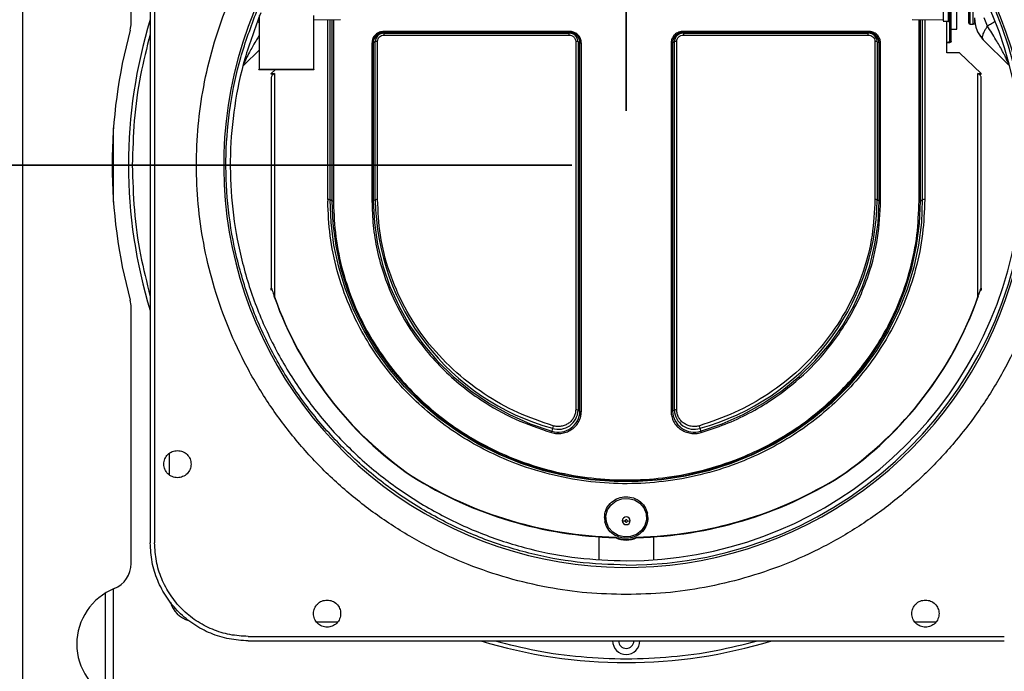
# Model space of a CAD drawing. Units: millimetres. Extents: x 22 to 424, y -86 to 291.
# Drawn here: x 65 to 83, y 235 to 247 of the extents above; entities that cross this region are included whole.
import ezdxf

# ---------------------------------------------------------------- set-up
doc = ezdxf.new("R2010")
doc.units = ezdxf.units.MM
doc.layers.add('AM_BOR', color=179, linetype='Continuous', lineweight=35)
doc.styles.add('SLDTEXTSTYLE0', font='TXT', dxfattribs={"width": 0.7, "bigfont": 'bigfont'})
doc.dimstyles.new('SLDDIMSTYLE1', dxfattribs={"dimtxt": 3.638021, "dimasz": 3, "dimexe": 0, "dimexo": 0.0625, "dimgap": 0.909505, "dimtad": 3, "dimdec": 0, "dimlfac": 10, "dimrnd": 1e-09, "dimzin": 12, "dimdsep": 46, "dimtxsty": 'SLDTEXTSTYLE0', "dimblk1": 'OPEN30', "dimblk2": 'OPEN30', "dimsah": 1, "dimcen": 0.09, "dimadec": 0, "dimazin": 3, "dimtfac": 1, "dimtdec": 0, "dimtofl": 0, "dimtmove": 0, "dimatfit": 3, "dimldrblk": 'OPEN30', "dimfxl": 1, "dimfrac": 2, "dimtolj": 1, "dimtzin": 12, "dimarcsym": 0})
doc.dimstyles.new('SLDDIMSTYLE2', dxfattribs={"dimtxt": 3.638021, "dimasz": 3, "dimexe": 0, "dimexo": 0.0625, "dimgap": 0.909505, "dimtad": 3, "dimdec": 1, "dimlfac": 10, "dimrnd": 1e-09, "dimzin": 12, "dimdsep": 46, "dimtxsty": 'SLDTEXTSTYLE0', "dimblk1": 'OPEN30', "dimblk2": 'OPEN30', "dimsah": 1, "dimcen": 0.09, "dimadec": 0, "dimazin": 3, "dimtfac": 1, "dimtdec": 1, "dimtofl": 0, "dimtmove": 0, "dimatfit": 3, "dimldrblk": 'OPEN30', "dimfxl": 1, "dimfrac": 2, "dimtolj": 1, "dimtzin": 12, "dimarcsym": 0})
doc.dimstyles.new('SLDDIMSTYLE5', dxfattribs={"dimtxt": 3.638021, "dimasz": 3, "dimexe": 0, "dimexo": 0.0625, "dimgap": 0.909505, "dimtad": 3, "dimdec": 1, "dimlfac": 10, "dimrnd": 1e-09, "dimzin": 12, "dimdsep": 46, "dimtxsty": 'SLDTEXTSTYLE0', "dimblk1": 'OPEN30', "dimblk2": 'OPEN30', "dimsah": 1, "dimcen": 0.09, "dimadec": 0, "dimazin": 3, "dimtfac": 1, "dimtdec": 1, "dimtmove": 0, "dimatfit": 0, "dimldrblk": 'OPEN30', "dimfxl": 1, "dimfrac": 2, "dimtolj": 1, "dimtzin": 12, "dimarcsym": 0})

# ---------------------------------------------------------------- blocks, each defined once
blk = doc.blocks.new('_OPEN30')
at = {"color": 0, "linetype": 'ByBlock', "lineweight": -2}
for p, q in [((-1, 0.267949), (0, 0)), ((0, 0), (-1, -0.267949)), ((0, 0), (-1, 0))]:
    blk.add_line(p, q, dxfattribs=at)
blk = doc.blocks.new('_D_3')
at = {"layer": 'AM_BOR'}
for p, q in [((75.759, 245.252), (75.759, 267.017)), ((91.259, 263.287), (91.259, 267.017)), ((75.759, 266.017), (65.763, 266.017)), ((75.759, 266.017), (91.259, 266.017))]:
    blk.add_line(p, q, dxfattribs=at)
at = {"layer": 'AM_BOR', "xscale": 3, "yscale": 3, "rotation": 180}
blk.add_blockref('_OPEN30', (75.759, 266.017), dxfattribs=at)
at = {"layer": 'AM_BOR', "xscale": 3, "yscale": 3}
blk.add_blockref('_OPEN30', (91.259, 266.017), dxfattribs=at)
at = {"layer": 'AM_BOR', "insert": (65.763, 270.11), "char_height": 3.175, "attachment_point": 1, "style": 'SLDTEXTSTYLE0'}
blk.add_mtext('155', dxfattribs=at)
blk = doc.blocks.new('_D_5')
at = {"layer": 'AM_BOR'}
for p, q in [((63.259, 257.252), (44.821, 257.252)), ((45.821, 225.502), (45.821, 257.252)), ((68.259, 225.502), (44.821, 225.502))]:
    blk.add_line(p, q, dxfattribs=at)
at = {"layer": 'AM_BOR', "xscale": 3, "yscale": 3}
for p, rotation in [((45.821, 257.252), 90), ((45.821, 225.502), 270)]:
    blk.add_blockref('_OPEN30', p, dxfattribs=dict(at, rotation=rotation))
at = {"layer": 'AM_BOR', "insert": (41.728, 238.202), "char_height": 3.175, "attachment_point": 1, "rotation": 90, "style": 'SLDTEXTSTYLE0'}
blk.add_mtext('318', dxfattribs=at)
blk = doc.blocks.new('_D_7')
at = {"layer": 'AM_BOR'}
for p, q in [((55.202, 257.252), (55.202, 263.252)), ((63.259, 257.252), (54.202, 257.252)), ((55.202, 257.252), (55.202, 244.252)), ((74.759, 244.252), (54.202, 244.252)), ((55.202, 244.252), (55.202, 238.252))]:
    blk.add_line(p, q, dxfattribs=at)
at = {"layer": 'AM_BOR', "xscale": 3, "yscale": 3}
for p, rotation in [((55.202, 257.252, -14.646), 270), ((55.202, 244.252, -14.646), 90)]:
    blk.add_blockref('_OPEN30', p, dxfattribs=dict(at, rotation=rotation))
at = {"layer": 'AM_BOR', "insert": (51.11, 247.577), "char_height": 3.175, "attachment_point": 1, "rotation": 90, "style": 'SLDTEXTSTYLE0'}
blk.add_mtext('130', dxfattribs=at)

msp = doc.modelspace()

# ---------------------------------------------------------------- linework, layer by layer
at = {"color": 7, "linetype": 'Continuous', "lineweight": 25}
for p, q in [((64.659, 257.078), (64.659, 230.742)), ((66.659, 246.868), (66.659, 256.878)), ((67.009, 251.202), (67.009, 237.302)), ((67.089, 251.202), (67.089, 237.302)), ((81.704, 247.853), (81.704, 246.682)), ((81.834, 246.753), (81.834, 247.753)), ((69.009, 247.003), (69.009, 246.013)), ((70.009, 247.003), (70.009, 246.013)), ((70.009, 246.923), (70.505, 246.928)), ((81.013, 246.928), (81.584, 246.923)), ((81.584, 246.915), (81.584, 246.903)), ((81.584, 246.898), (81.684, 246.898)), ((82.401, 246.809), (82.339, 246.96)), ((74.709, 246.712), (71.309, 246.712)), ((71.309, 246.712), (71.309, 246.692)), ((74.709, 246.712), (74.709, 246.692)), ((80.209, 246.712), (76.809, 246.712)), ((76.809, 246.692), (76.809, 246.712)), ((80.209, 246.712), (80.209, 246.692)), ((81.734, 246.753), (81.834, 246.753)), ((82.079, 246.843), (82.139, 246.843)), ((71.188, 243.621), (71.188, 246.528)), ((71.309, 246.677), (71.309, 246.692)), ((74.709, 246.692), (71.309, 246.692)), ((71.309, 246.644), (71.309, 246.677)), ((71.309, 246.677), (74.709, 246.677)), ((71.309, 246.644), (74.709, 246.644)), ((74.709, 246.677), (74.709, 246.692)), ((74.709, 246.644), (74.709, 246.677)), ((74.83, 246.528), (74.83, 239.75)), ((76.688, 239.75), (76.688, 246.528)), ((76.809, 246.692), (76.809, 246.677)), ((80.209, 246.692), (76.809, 246.692)), ((76.809, 246.677), (76.809, 246.644)), ((76.809, 246.677), (80.209, 246.677)), ((76.809, 246.644), (80.209, 246.644)), ((80.209, 246.677), (80.209, 246.692)), ((80.209, 246.644), (80.209, 246.677)), ((80.33, 246.528), (80.33, 243.621)), ((81.734, 246.681), (81.704, 246.681)), ((81.704, 246.681), (81.704, 246.524)), ((81.734, 246.524), (81.734, 246.681)), ((82.329, 246.549), (82.784, 246.094)), ((68.734, 246.094), (69.009, 246.369)), ((71.084, 246.498), (71.084, 243.591)), ((71.145, 246.521), (71.11, 246.502)), ((71.11, 246.502), (71.11, 243.595)), ((71.145, 243.614), (71.145, 246.521)), ((74.874, 246.521), (74.874, 239.742)), ((74.908, 246.502), (74.874, 246.521)), ((74.908, 239.724), (74.908, 246.502)), ((74.934, 239.719), (74.934, 246.498)), ((76.584, 246.498), (76.584, 239.719)), ((76.645, 246.521), (76.61, 246.502)), ((76.61, 246.502), (76.61, 239.724)), ((76.645, 239.742), (76.645, 246.521)), ((80.374, 246.521), (80.374, 243.614)), ((80.374, 246.521), (80.408, 246.502)), ((80.408, 243.595), (80.408, 246.502)), ((80.434, 243.591), (80.434, 246.498)), ((81.654, 246.318), (81.654, 246.509)), ((81.884, 246.318), (81.654, 246.318)), ((82.284, 245.937), (81.884, 246.318)), ((68.727, 246.09), (68.734, 246.094)), ((70.014, 246.013), (69.004, 246.013)), ((69.004, 246.003), (69.004, 246.013)), ((70.014, 246.003), (69.004, 246.003)), ((69.303, 246.003), (69.234, 245.937)), ((70.014, 246.013), (70.014, 246.003)), ((69.234, 245.937), (69.294, 245.937)), ((69.234, 245.928), (69.234, 245.937)), ((69.281, 245.928), (69.234, 245.928)), ((69.234, 245.865), (69.234, 245.862)), ((69.234, 245.862), (69.234, 241.989)), ((69.294, 245.937), (69.294, 241.827)), ((82.224, 245.937), (82.284, 245.937)), ((82.224, 241.827), (82.224, 245.937)), ((82.238, 245.928), (82.284, 245.928)), ((82.284, 245.928), (82.284, 245.937)), ((82.284, 245.862), (82.284, 245.865)), ((82.284, 241.989), (82.284, 245.862)), ((66.334, 243.568), (66.334, 244.937)), ((70.273, 243.621), (70.273, 243.588)), ((70.35, 243.595), (70.316, 243.614)), ((70.376, 243.591), (70.377, 243.559)), ((71.145, 243.614), (71.11, 243.595)), ((80.374, 243.614), (80.408, 243.595)), ((81.168, 243.595), (81.202, 243.614)), ((69.234, 241.952), (69.234, 241.989)), ((69.294, 241.817), (69.29, 241.84)), ((69.294, 241.827), (69.294, 241.817)), ((82.227, 241.835), (82.224, 241.817)), ((82.224, 241.817), (82.224, 241.827)), ((82.231, 241.857), (82.239, 241.87)), ((82.268, 241.952), (82.284, 241.952)), ((82.284, 241.989), (82.284, 241.952)), ((66.659, 236.926), (66.659, 241.637)), ((74.874, 239.742), (74.908, 239.724)), ((76.645, 239.742), (76.61, 239.724)), ((74.402, 239.41), (74.392, 239.36)), ((77.116, 239.41), (77.127, 239.36)), ((67.359, 238.947), (67.359, 238.558)), ((71.825, 238.531), (71.825, 238.522)), ((79.693, 238.531), (79.693, 238.522)), ((76.159, 237.769), (76.151, 237.849)), ((75.359, 237.769), (75.368, 237.689)), ((75.254, 237.415), (75.254, 237.005)), ((75.564, 237.41), (75.564, 237.401)), ((75.955, 237.41), (75.955, 237.401)), ((76.264, 236.991), (76.264, 237.415)), ((66.334, 234.428), (66.334, 236.457)), ((66.184, 234.505), (66.184, 236.38)), ((70.064, 235.852), (70.454, 235.852)), ((81.064, 235.852), (81.454, 235.852)), ((68.809, 235.582), (82.709, 235.582)), ((68.809, 235.502), (82.709, 235.502))]:
    msp.add_line(p, q, dxfattribs=at)
at = {"color": 8, "linetype": 'Continuous', "lineweight": 25}
for p, q in [((81.684, 246.898), (81.684, 247.608)), ((82.139, 246.843), (82.139, 247.663)), ((82.079, 246.843), (82.079, 247.256)), ((70.273, 243.621), (70.273, 246.926)), ((70.316, 243.614), (70.316, 246.926)), ((70.35, 246.926), (70.35, 243.595)), ((70.376, 246.927), (70.376, 243.591)), ((81.142, 243.591), (81.142, 246.927)), ((81.168, 243.595), (81.168, 246.926)), ((81.202, 246.926), (81.202, 243.614)), ((81.246, 246.926), (81.246, 243.621)), ((81.654, 246.509), (81.654, 246.898))]:
    msp.add_line(p, q, dxfattribs=at)
at = {"color": 7, "linetype": 'Continuous', "lineweight": 25, "flags": 128}
for points in [[(81.734, 246.524), (81.733, 246.519), (81.728, 246.515), (81.721, 246.511), (81.711, 246.507), (81.699, 246.504), (81.685, 246.502), (81.67, 246.5), (81.654, 246.5)], [(81.202, 243.614), (81.185, 243.196), (81.132, 242.781), (81.044, 242.372), (80.922, 241.971), (80.767, 241.58), (80.579, 241.203), (80.36, 240.841), (80.111, 240.497), (79.834, 240.173), (79.53, 239.872), (79.202, 239.595), (78.851, 239.344), (78.481, 239.121), (78.093, 238.927), (77.689, 238.763), (77.274, 238.631), (76.848, 238.531), (76.415, 238.464), (75.978, 238.43), (75.54, 238.43), (75.103, 238.464), (74.67, 238.531), (74.245, 238.631), (73.829, 238.763), (73.426, 238.927), (73.038, 239.121), (72.667, 239.344), (72.317, 239.595), (71.988, 239.872), (71.685, 240.173), (71.408, 240.497), (71.159, 240.841), (70.939, 241.203), (70.751, 241.58), (70.596, 241.971), (70.474, 242.372), (70.386, 242.781), (70.334, 243.196), (70.316, 243.614)], [(70.35, 243.595), (70.368, 243.181), (70.421, 242.769), (70.508, 242.362), (70.629, 241.963), (70.783, 241.575), (70.97, 241.2), (71.188, 240.84), (71.435, 240.499), (71.711, 240.177), (72.012, 239.878), (72.338, 239.602), (72.687, 239.353), (73.055, 239.131), (73.441, 238.938), (73.841, 238.776), (74.254, 238.644), (74.677, 238.545), (75.107, 238.478), (75.541, 238.445), (75.977, 238.445), (76.411, 238.478), (76.841, 238.545), (77.264, 238.644), (77.677, 238.776), (78.078, 238.938), (78.463, 239.131), (78.832, 239.353), (79.18, 239.602), (79.506, 239.878), (79.808, 240.177), (80.083, 240.499), (80.33, 240.84), (80.548, 241.2), (80.735, 241.575), (80.889, 241.963), (81.011, 242.362), (81.098, 242.769), (81.15, 243.181), (81.168, 243.595)], [(71.11, 243.595), (71.129, 243.193), (71.187, 242.795), (71.282, 242.402), (71.414, 242.02), (71.582, 241.651), (71.784, 241.297), (72.019, 240.963), (72.286, 240.65), (72.58, 240.362), (72.901, 240.101), (73.246, 239.868), (73.611, 239.666), (73.994, 239.496), (74.392, 239.36)], [(77.127, 239.36), (77.524, 239.496), (77.907, 239.666), (78.272, 239.868), (78.617, 240.101), (78.938, 240.362), (79.233, 240.65), (79.499, 240.963), (79.734, 241.297), (79.937, 241.651), (80.104, 242.02), (80.237, 242.402), (80.332, 242.795), (80.389, 243.193), (80.408, 243.595)], [(76.125, 237.842), (76.131, 237.73), (76.101, 237.623), (76.037, 237.529), (75.947, 237.459), (75.838, 237.419), (75.721, 237.413), (75.608, 237.441), (75.51, 237.502), (75.436, 237.588), (75.394, 237.692), (75.387, 237.803), (75.417, 237.911), (75.481, 238.005), (75.572, 238.075), (75.681, 238.115), (75.797, 238.121), (75.911, 238.093), (76.009, 238.032), (76.083, 237.946), (76.125, 237.842)]]:
    msp.add_lwpolyline(points, dxfattribs=at)
at = {"color": 7, "linetype": 'Continuous', "lineweight": 25}
for centre, radius, start, end in [((75.759, 244.252), 7.4, 157.5105, 90), ((75.759, 244.252), 7.358, 270, 90), ((75.759, 244.252), 7.279, 270, 148.9896), ((75.759, 244.252), 9.15, 162.996, 197.004), ((81.684, 246.878), 0.02, 0, 90), ((75.759, 244.252), 9.45, 164.758, 195.242), ((66.159, 246.868), 0.5, 344.758, 0), ((82.079, 246.863), 0.02, 180, 270), ((82.139, 246.863), 0.02, 270, 0), ((71.305, 246.498), 0.195, 88.6563, 178.5915), ((71.305, 246.517), 0.161, 88.6571, 178.5908), ((71.184, 246.425), 0.103, 87.6197, 112.2086), ((74.714, 246.498), 0.195, 1.4094, 91.3428), ((74.713, 246.517), 0.161, 1.4092, 91.3429), ((74.835, 246.425), 0.103, 67.7927, 92.379), ((76.805, 246.498), 0.195, 88.6572, 178.5906), ((76.805, 246.517), 0.161, 88.6566, 178.5919), ((76.684, 246.425), 0.103, 87.6191, 112.2092), ((80.214, 246.498), 0.195, 1.4091, 91.3431), ((80.213, 246.517), 0.161, 1.4087, 91.3431), ((80.335, 246.425), 0.103, 67.7918, 92.3799), ((71.087, 246.56), 0.0619, 267.6159, 292.2091), ((74.932, 246.56), 0.0619, 247.7892, 272.3847), ((76.587, 246.56), 0.0619, 267.6147, 292.2115), ((80.432, 246.56), 0.0619, 247.7896, 272.3842), ((70.277, 243.518), 0.103, 67.7879, 92.3804), ((70.374, 243.653), 0.0619, 247.7952, 272.3786), ((71.087, 243.653), 0.062, 267.6226, 292.2025), ((71.184, 243.518), 0.103, 87.6197, 112.2086), ((75.575, 243.683), 4.43, 180.8915, 254.653), ((75.944, 243.683), 4.43, 285.347, 359.1085), ((80.335, 243.518), 0.103, 67.7918, 92.3799), ((80.432, 243.653), 0.0619, 247.7963, 272.3775), ((81.144, 243.653), 0.0619, 267.622, 292.2037), ((81.241, 243.518), 0.103, 87.6203, 112.208), ((75.613, 244.06), 6.702, 199.469, 235.5886), ((75.613, 244.051), 6.702, 199.4689, 235.5886), ((75.905, 244.06), 6.702, 304.4114, 340.5311), ((75.905, 244.051), 6.702, 304.4114, 340.5311), ((66.159, 241.637), 0.5, 0, 15.242), ((74.513, 239.737), 0.396, 252.2208, 358.0625), ((74.512, 239.754), 0.361, 252.221, 358.0624), ((74.835, 239.647), 0.103, 67.7961, 92.3775), ((74.932, 239.781), 0.0619, 247.7946, 272.3792), ((76.587, 239.781), 0.0619, 267.6202, 292.206), ((77.006, 239.737), 0.396, 181.9375, 287.7792), ((76.684, 239.647), 0.103, 87.6206, 112.2058), ((77.006, 239.754), 0.361, 181.9372, 287.7792), ((74.112, 239.421), 0.286, 341.9135, 347.7713), ((74.868, 239.309), 0.477, 161.9185, 167.7684), ((76.65, 239.309), 0.477, 12.2316, 18.0815), ((77.406, 239.421), 0.286, 192.2287, 198.0865), ((75.745, 244.804), 7.397, 238.0033, 268.597), ((75.745, 244.795), 7.397, 238.0033, 268.597), ((75.774, 244.804), 7.397, 271.4029, 301.9967), ((75.774, 244.795), 7.397, 271.403, 301.9967), ((75.759, 237.707), 0.0744, 2.215, 177.7844), ((75.759, 237.713), 0.0744, 182.2148, 357.7846), ((75.736, 237.996), 0.29, 259.783, 270.2928), ((75.782, 237.996), 0.291, 269.7083, 280.2143), ((75.759, 237.807), 0.443, 243.8191, 296.1809), ((75.759, 237.798), 0.443, 243.8192, 296.1808), ((66.159, 236.926), 0.5, 292.0243, 0), ((66.759, 235.442), 1.1, 112.0243, 247.9757), ((67.859, 236.352), 0.5, 196.2122, 253.2845), ((75.759, 244.252), 9.15, 252.996, 287.004), ((75.759, 235.502), 0.25, 180, 0), ((75.759, 235.502), 0.14, 180, 0)]:
    msp.add_arc(centre, radius, start, end, dxfattribs=at)
for points, knots in [([(75.759, 236.352), (75.518, 236.359), (75.036, 236.371), (74.308, 236.476), (73.576, 236.647), (72.841, 236.897), (72.121, 237.225), (71.426, 237.63), (70.77, 238.109), (70.163, 238.656), (69.616, 239.263), (69.137, 239.92), (68.732, 240.614), (68.404, 241.335), (68.154, 242.069), (67.982, 242.802), (67.881, 243.53), (67.848, 244.252), (67.881, 244.975), (67.982, 245.703), (68.154, 246.436), (68.404, 247.17), (68.732, 247.891), (69.137, 248.585), (69.616, 249.242), (70.163, 249.849), (70.77, 250.396), (71.426, 250.875), (72.121, 251.28), (72.841, 251.608), (73.576, 251.858), (74.308, 252.029), (75.036, 252.133), (75.518, 252.146), (75.759, 252.152)], [0, 0, 0, 0, 0.029124, 0.058249, 0.088734, 0.119994, 0.151901, 0.184313, 0.217069, 0.25, 0.282931, 0.315687, 0.348099, 0.380006, 0.411266, 0.441751, 0.470875, 0.5, 0.529123, 0.558249, 0.588734, 0.619994, 0.651901, 0.684313, 0.717069, 0.75, 0.782931, 0.815687, 0.848099, 0.880006, 0.911266, 0.941751, 0.970875, 1, 1, 1, 1]), ([(75.759, 252.152), (76, 252.146), (76.482, 252.133), (77.21, 252.029), (77.942, 251.858), (78.677, 251.608), (79.397, 251.28), (80.092, 250.875), (80.748, 250.396), (81.355, 249.849), (81.902, 249.242), (82.381, 248.585), (82.787, 247.891), (83.115, 247.17), (83.364, 246.436), (83.537, 245.703), (83.637, 244.975), (83.67, 244.252), (83.637, 243.53), (83.537, 242.802), (83.364, 242.069), (83.115, 241.335), (82.787, 240.614), (82.381, 239.92), (81.902, 239.263), (81.355, 238.656), (80.748, 238.109), (80.092, 237.63), (79.397, 237.225), (78.677, 236.897), (77.942, 236.647), (77.21, 236.476), (76.482, 236.371), (76, 236.359), (75.759, 236.352)], [0, 0, 0, 0, 0.029124, 0.058249, 0.088734, 0.119994, 0.151901, 0.184313, 0.217069, 0.25, 0.282931, 0.315687, 0.348099, 0.380006, 0.411266, 0.441751, 0.470875, 0.5, 0.529123, 0.558249, 0.588734, 0.619994, 0.651901, 0.684313, 0.717069, 0.75, 0.782931, 0.815687, 0.848099, 0.880006, 0.911266, 0.941751, 0.970875, 1, 1, 1, 1]), ([(81.734, 246.681), (81.734, 246.714), (81.734, 246.778), (81.734, 246.971), (81.734, 247.2), (81.734, 247.439), (81.734, 247.651), (81.734, 247.795), (81.734, 247.861), (81.734, 247.848), (81.734, 247.846)], [0, 0, 0, 0, 0.138529, 0.277057, 0.415585, 0.554114, 0.692643, 0.831171, 0.9697, 1, 1, 1, 1]), ([(81.584, 247.604), (81.584, 247.605), (81.584, 247.613), (81.584, 247.574), (81.584, 247.489), (81.584, 247.364), (81.584, 247.222), (81.584, 247.087), (81.584, 246.973), (81.584, 246.934), (81.584, 246.915)], [0, 0, 0, 0, 0.029886, 0.168474, 0.307061, 0.44565, 0.584237, 0.722825, 0.861412, 1, 1, 1, 1]), ([(82.059, 246.863), (82.059, 246.869), (82.059, 246.877), (82.059, 246.926), (82.059, 246.976), (82.059, 247.038), (82.059, 247.129), (82.059, 247.204), (82.059, 247.253)], [0, 0, 0, 0, 0.239502, 0.36839, 0.500001, 0.631612, 0.7605, 1, 1, 1, 1]), ([(75.759, 236.895), (75.458, 236.905), (74.855, 236.927), (73.965, 237.099), (73.102, 237.371), (72.279, 237.749), (71.508, 238.225), (70.801, 238.791), (70.169, 239.44), (69.622, 240.161), (69.167, 240.944), (68.811, 241.777), (68.56, 242.647), (68.417, 243.541), (68.385, 244.447), (68.466, 245.348), (68.65, 246.236), (68.862, 246.801), (68.968, 247.083)], [0, 0, 0, 0, 0.0625, 0.125, 0.1875, 0.25, 0.3125, 0.375, 0.4375, 0.5, 0.5625, 0.625, 0.6875, 0.75, 0.8125, 0.875, 0.9375, 1, 1, 1, 1]), ([(69.04, 247.052), (68.936, 246.773), (68.726, 246.215), (68.544, 245.336), (68.464, 244.444), (68.496, 243.549), (68.637, 242.664), (68.885, 241.803), (69.237, 240.979), (69.687, 240.205), (70.229, 239.491), (70.854, 238.85), (71.553, 238.289), (72.316, 237.819), (73.13, 237.445), (73.984, 237.176), (74.865, 237.005), (75.461, 236.984), (75.759, 236.974)], [0, 0, 0, 0, 0.0625, 0.125, 0.1875, 0.25, 0.3125, 0.375, 0.4375, 0.5, 0.5625, 0.625, 0.6875, 0.75, 0.8125, 0.875, 0.9375, 1, 1, 1, 1]), ([(82.16, 246.962), (82.16, 246.924), (82.159, 246.885), (82.17, 246.848), (82.171, 246.848)], [0, 0, 0, 0, 0.988516, 1, 1, 1, 1]), ([(82.159, 246.96), (82.167, 246.883), (82.183, 246.729), (82.28, 246.609), (82.329, 246.549)], [0, 0, 0, 0, 0.497322, 1, 1, 1, 1]), ([(71.309, 246.712), (71.28, 246.709), (71.221, 246.703), (71.146, 246.653), (71.094, 246.582), (71.087, 246.526), (71.084, 246.498)], [0, 0, 0, 0, 0.250002, 0.500001, 0.75, 1, 1, 1, 1]), ([(74.934, 246.498), (74.931, 246.525), (74.927, 246.566), (74.899, 246.616), (74.869, 246.651), (74.834, 246.678), (74.781, 246.705), (74.737, 246.709), (74.709, 246.712)], [0, 0, 0, 0, 0.239443, 0.369645, 0.499998, 0.630201, 0.760558, 1, 1, 1, 1]), ([(76.809, 246.712), (76.781, 246.709), (76.737, 246.705), (76.685, 246.678), (76.649, 246.651), (76.62, 246.616), (76.592, 246.566), (76.587, 246.525), (76.584, 246.498)], [0, 0, 0, 0, 0.239442, 0.369644, 0.500002, 0.630202, 0.760557, 1, 1, 1, 1]), ([(80.434, 246.498), (80.431, 246.525), (80.427, 246.566), (80.399, 246.616), (80.369, 246.651), (80.334, 246.678), (80.281, 246.705), (80.237, 246.709), (80.209, 246.712)], [0, 0, 0, 0, 0.239443, 0.369645, 0.499998, 0.630203, 0.760558, 1, 1, 1, 1]), ([(82.171, 246.848), (82.18, 246.812), (82.198, 246.741), (82.249, 246.645), (82.295, 246.592), (82.317, 246.567)], [0, 0, 0, 0, 0.338296, 0.673576, 1, 1, 1, 1]), ([(82.329, 246.549), (82.321, 246.562), (82.306, 246.586), (82.314, 246.649), (82.344, 246.724), (82.382, 246.781), (82.401, 246.809)], [0, 0, 0, 0, 0.25, 0.499999, 0.75, 1, 1, 1, 1]), ([(71.188, 246.528), (71.19, 246.543), (71.193, 246.573), (71.221, 246.612), (71.262, 246.638), (71.293, 246.642), (71.309, 246.644)], [0, 0, 0, 0, 0.249999, 0.4999939, 0.7499967, 1, 1, 1, 1]), ([(74.709, 246.644), (74.724, 246.642), (74.748, 246.64), (74.776, 246.625), (74.795, 246.61), (74.811, 246.592), (74.826, 246.565), (74.829, 246.543), (74.83, 246.528)], [0, 0, 0, 0, 0.239446, 0.369862, 0.500001, 0.630423, 0.760555, 1, 1, 1, 1]), ([(76.688, 246.528), (76.69, 246.543), (76.692, 246.565), (76.707, 246.592), (76.723, 246.61), (76.742, 246.625), (76.77, 246.64), (76.794, 246.642), (76.809, 246.644)], [0, 0, 0, 0, 0.239444, 0.369861, 0.499998, 0.630419, 0.760554, 1, 1, 1, 1]), ([(80.209, 246.644), (80.225, 246.642), (80.257, 246.638), (80.297, 246.612), (80.325, 246.573), (80.328, 246.543), (80.33, 246.528)], [0, 0, 0, 0, 0.25, 0.500001, 0.750001, 1, 1, 1, 1]), ([(81.704, 246.524), (81.703, 246.522), (81.702, 246.518), (81.69, 246.513), (81.674, 246.51), (81.661, 246.509), (81.654, 246.509)], [0, 0, 0, 0, 0.25, 0.500002, 0.749996, 1, 1, 1, 1]), ([(69.294, 245.937), (69.287, 245.933), (69.272, 245.923), (69.252, 245.905), (69.238, 245.885), (69.235, 245.871), (69.234, 245.865)], [0, 0, 0, 0, 0.233169, 0.496936, 0.76078, 1, 1, 1, 1]), ([(82.284, 245.865), (82.283, 245.871), (82.281, 245.885), (82.267, 245.905), (82.247, 245.923), (82.231, 245.933), (82.224, 245.937)], [0, 0, 0, 0, 0.233167, 0.496926, 0.760779, 1, 1, 1, 1]), ([(81.246, 243.621), (81.238, 243.409), (81.222, 242.978), (81.091, 242.332), (80.892, 241.741), (80.641, 241.216), (80.361, 240.757), (80.03, 240.324), (79.652, 239.923), (79.232, 239.561), (78.779, 239.245), (78.298, 238.976), (77.748, 238.735), (77.129, 238.543), (76.451, 238.42), (75.777, 238.379), (75.102, 238.416), (74.423, 238.535), (73.803, 238.723), (73.251, 238.96), (72.768, 239.227), (72.313, 239.54), (71.891, 239.9), (71.51, 240.298), (71.177, 240.729), (70.893, 241.187), (70.639, 241.71), (70.436, 242.3), (70.301, 242.945), (70.282, 243.376), (70.273, 243.588)], [0, 0, 0, 0, 0.038826, 0.07885, 0.119997, 0.152155, 0.184317, 0.217157, 0.25, 0.28284, 0.315683, 0.347842, 0.380003, 0.421147, 0.461172, 0.5, 0.538825, 0.57885, 0.619997, 0.652155, 0.684317, 0.717157, 0.75, 0.78284, 0.815683, 0.847842, 0.880003, 0.921147, 0.961173, 1, 1, 1, 1]), ([(70.377, 243.559), (70.386, 243.35), (70.404, 242.928), (70.537, 242.295), (70.736, 241.716), (70.985, 241.202), (71.264, 240.753), (71.591, 240.331), (71.964, 239.94), (72.378, 239.587), (72.825, 239.28), (73.298, 239.018), (73.84, 238.786), (74.449, 238.601), (75.114, 238.485), (75.776, 238.448), (76.438, 238.489), (77.103, 238.609), (77.71, 238.798), (78.25, 239.033), (78.722, 239.297), (79.167, 239.608), (79.578, 239.963), (79.949, 240.356), (80.273, 240.781), (80.549, 241.231), (80.795, 241.747), (80.99, 242.326), (81.119, 242.96), (81.134, 243.383), (81.142, 243.591)], [0, 0, 0, 0, 0.038827, 0.0788532, 0.1199965, 0.1521583, 0.184317, 0.2171601, 0.2499999, 0.2828431, 0.315683, 0.3478447, 0.3800033, 0.4211495, 0.461175, 0.5, 0.5388278, 0.5788532, 0.6199966, 0.6521583, 0.684317, 0.7171601, 0.75, 0.7828431, 0.815683, 0.8478447, 0.8800034, 0.9211495, 0.9611743, 1, 1, 1, 1]), ([(71.084, 243.591), (71.089, 243.44), (71.098, 243.137), (71.174, 242.681), (71.321, 242.148), (71.578, 241.554), (71.937, 241.001), (72.317, 240.563), (72.682, 240.224), (73.144, 239.883), (73.706, 239.563), (74.161, 239.408), (74.384, 239.332)], [0, 0, 0, 0, 0.0796303, 0.1608622, 0.2435921, 0.3709335, 0.4999886, 0.586054, 0.6716149, 0.7565441, 0.8805901, 1, 1, 1, 1]), ([(74.415, 239.457), (74.196, 239.531), (73.751, 239.683), (73.131, 240.036), (72.559, 240.483), (72.066, 241.021), (71.671, 241.629), (71.39, 242.281), (71.219, 242.951), (71.198, 243.401), (71.188, 243.621)], [0, 0, 0, 0, 0.119445, 0.2435278, 0.3709067, 0.5, 0.6290933, 0.7564723, 0.8805547, 1, 1, 1, 1]), ([(80.33, 243.621), (80.32, 243.401), (80.299, 242.951), (80.128, 242.281), (79.848, 241.629), (79.453, 241.021), (78.959, 240.483), (78.388, 240.036), (77.767, 239.683), (77.322, 239.531), (77.104, 239.457)], [0, 0, 0, 0, 0.119445, 0.243528, 0.370907, 0.5, 0.629093, 0.756472, 0.880555, 1, 1, 1, 1]), ([(77.134, 239.332), (77.284, 239.381), (77.586, 239.479), (78.02, 239.682), (78.511, 239.972), (79.032, 240.381), (79.48, 240.871), (79.808, 241.346), (80.04, 241.778), (80.247, 242.299), (80.403, 242.905), (80.424, 243.365), (80.434, 243.591)], [0, 0, 0, 0, 0.07963, 0.160862, 0.243592, 0.370933, 0.499989, 0.586054, 0.671615, 0.756544, 0.88059, 1, 1, 1, 1]), ([(69.234, 241.989), (69.234, 241.989), (69.234, 241.99), (69.236, 241.989), (69.239, 241.981), (69.248, 241.958), (69.261, 241.922), (69.272, 241.891), (69.278, 241.874), (69.279, 241.869), (69.285, 241.853), (69.29, 241.838), (69.294, 241.827)], [0, 0, 0, 0, 0.026068, 0.054715, 0.12613, 0.251508, 0.501048, 0.750387, 0.752545, 0.76977, 0.817838, 1, 1, 1, 1]), ([(82.224, 241.827), (82.234, 241.855), (82.251, 241.902), (82.268, 241.951), (82.277, 241.975), (82.281, 241.985), (82.283, 241.989), (82.284, 241.99), (82.284, 241.989), (82.284, 241.989)], [0, 0, 0, 0, 0.443948, 0.726806, 0.813719, 0.910321, 0.948947, 0.981472, 1, 1, 1, 1]), ([(74.384, 239.332), (74.416, 239.325), (74.481, 239.311), (74.581, 239.317), (74.678, 239.343), (74.764, 239.391), (74.837, 239.455), (74.892, 239.535), (74.928, 239.625), (74.932, 239.688), (74.934, 239.719)], [0, 0, 0, 0, 0.123279, 0.25, 0.376721, 0.5, 0.623278, 0.75, 0.876722, 1, 1, 1, 1]), ([(74.83, 239.75), (74.829, 239.726), (74.825, 239.679), (74.798, 239.611), (74.757, 239.55), (74.702, 239.501), (74.636, 239.466), (74.564, 239.445), (74.488, 239.441), (74.439, 239.452), (74.415, 239.457)], [0, 0, 0, 0, 0.123278, 0.25, 0.376722, 0.5, 0.623278, 0.749998, 0.87672, 1, 1, 1, 1]), ([(76.584, 239.719), (76.586, 239.688), (76.591, 239.625), (76.626, 239.535), (76.682, 239.455), (76.754, 239.391), (76.841, 239.343), (76.937, 239.317), (77.038, 239.311), (77.102, 239.325), (77.134, 239.332)], [0, 0, 0, 0, 0.123278, 0.25, 0.376722, 0.5, 0.623279, 0.75, 0.876721, 1, 1, 1, 1]), ([(77.104, 239.457), (77.08, 239.452), (77.031, 239.441), (76.955, 239.445), (76.882, 239.466), (76.817, 239.501), (76.762, 239.55), (76.72, 239.611), (76.693, 239.679), (76.69, 239.726), (76.688, 239.75)], [0, 0, 0, 0, 0.123278, 0.25, 0.376723, 0.5, 0.623279, 0.75, 0.876722, 1, 1, 1, 1]), ([(67.509, 238.502), (67.476, 238.506), (67.411, 238.514), (67.328, 238.572), (67.272, 238.654), (67.253, 238.752), (67.272, 238.851), (67.328, 238.933), (67.411, 238.991), (67.476, 238.999), (67.509, 239.002)], [0, 0, 0, 0, 0.1250006, 0.2500003, 0.3750004, 0.5000002, 0.625, 0.75, 0.8749992, 1, 1, 1, 1]), ([(67.509, 239.002), (67.542, 238.999), (67.607, 238.991), (67.691, 238.933), (67.746, 238.851), (67.766, 238.752), (67.746, 238.654), (67.691, 238.572), (67.607, 238.514), (67.542, 238.506), (67.509, 238.502)], [0, 0, 0, 0, 0.124999, 0.2499998, 0.3749999, 0.4999998, 0.6249997, 0.7499998, 0.8750012, 1, 1, 1, 1]), ([(75.359, 237.769), (75.364, 237.814), (75.374, 237.907), (75.455, 238.031), (75.575, 238.118), (75.716, 238.157), (75.863, 238.147), (75.999, 238.086), (76.106, 237.981), (76.136, 237.892), (76.151, 237.849)], [0, 0, 0, 0, 0.120712, 0.25, 0.379287, 0.5, 0.620712, 0.75, 0.879288, 1, 1, 1, 1]), ([(76.159, 237.769), (76.155, 237.724), (76.144, 237.631), (76.063, 237.508), (75.944, 237.421), (75.802, 237.382), (75.655, 237.392), (75.519, 237.453), (75.413, 237.557), (75.382, 237.646), (75.368, 237.689)], [0, 0, 0, 0, 0.120713, 0.25, 0.379287, 0.5, 0.620711, 0.75, 0.879288, 1, 1, 1, 1]), ([(75.78, 237.706), (75.78, 237.708), (75.78, 237.714), (75.775, 237.719), (75.771, 237.723), (75.766, 237.725), (75.761, 237.726), (75.755, 237.726), (75.75, 237.724), (75.745, 237.721), (75.741, 237.717), (75.739, 237.712), (75.738, 237.708), (75.738, 237.706)], [0, 0, 0, 0, 0.123944, 0.249513, 0.312422, 0.373491, 0.499811, 0.562711, 0.623755, 0.750065, 0.813687, 0.88031, 1, 1, 1, 1]), ([(75.738, 237.706), (75.738, 237.703), (75.739, 237.698), (75.744, 237.691), (75.751, 237.686), (75.759, 237.685), (75.767, 237.686), (75.773, 237.69), (75.777, 237.694), (75.78, 237.699), (75.78, 237.703), (75.78, 237.706)], [0, 0, 0, 0, 0.124874, 0.251277, 0.374016, 0.499809, 0.622544, 0.748343, 0.810764, 0.876115, 1, 1, 1, 1]), ([(68.809, 235.502), (68.691, 235.509), (68.456, 235.523), (68.116, 235.63), (67.803, 235.796), (67.528, 236.021), (67.303, 236.296), (67.136, 236.609), (67.029, 236.949), (67.016, 237.185), (67.009, 237.302)], [0, 0, 0, 0, 0.125, 0.25, 0.375, 0.5, 0.625, 0.75, 0.875, 1, 1, 1, 1]), ([(68.809, 235.582), (68.697, 235.589), (68.471, 235.602), (68.147, 235.704), (67.847, 235.863), (67.585, 236.078), (67.37, 236.341), (67.211, 236.64), (67.108, 236.965), (67.096, 237.19), (67.089, 237.302)], [0, 0, 0, 0, 0.125, 0.25, 0.375, 0.5, 0.625, 0.75, 0.875, 1, 1, 1, 1]), ([(70.259, 235.752), (70.226, 235.756), (70.161, 235.764), (70.078, 235.822), (70.022, 235.904), (70.003, 236.002), (70.022, 236.101), (70.078, 236.183), (70.161, 236.241), (70.226, 236.249), (70.259, 236.252)], [0, 0, 0, 0, 0.125, 0.25, 0.375, 0.5, 0.625, 0.75, 0.875, 1, 1, 1, 1]), ([(70.259, 236.252), (70.292, 236.249), (70.357, 236.241), (70.441, 236.183), (70.496, 236.101), (70.516, 236.002), (70.496, 235.904), (70.441, 235.822), (70.357, 235.764), (70.292, 235.756), (70.259, 235.752)], [0, 0, 0, 0, 0.124999, 0.249999, 0.375, 0.5, 0.625, 0.750001, 0.875001, 1, 1, 1, 1]), ([(81.259, 235.752), (81.226, 235.756), (81.161, 235.764), (81.078, 235.822), (81.022, 235.904), (81.003, 236.002), (81.022, 236.101), (81.078, 236.183), (81.161, 236.241), (81.226, 236.249), (81.259, 236.252)], [0, 0, 0, 0, 0.125, 0.25, 0.375, 0.5, 0.625, 0.75, 0.875, 1, 1, 1, 1]), ([(81.259, 236.252), (81.292, 236.249), (81.357, 236.241), (81.441, 236.183), (81.496, 236.101), (81.516, 236.002), (81.496, 235.904), (81.441, 235.822), (81.357, 235.764), (81.292, 235.756), (81.259, 235.752)], [0, 0, 0, 0, 0.1249997, 0.2500002, 0.3749998, 0.5000005, 0.6250002, 0.7499998, 0.8750003, 1, 1, 1, 1])]:
    msp.add_open_spline(points, degree=3, knots=knots, dxfattribs=at)
at = {"color": 8, "linetype": 'Continuous', "lineweight": 25}
for points, knots in [([(68.986, 246.894), (68.987, 246.893), (68.991, 246.887), (69.002, 246.881), (69.009, 246.876)], [0, 0, 0, 0, 0.2623737, 1, 1, 1, 1]), ([(82.539, 246.9), (82.536, 246.897), (82.523, 246.883), (82.477, 246.851), (82.426, 246.823), (82.401, 246.809)], [0, 0, 0, 0, 0.136741, 0.576003, 1, 1, 1, 1]), ([(82.792, 246.09), (82.792, 246.09), (82.794, 246.088), (82.794, 246.094), (82.79, 246.107), (82.784, 246.126), (82.766, 246.169), (82.737, 246.23), (82.702, 246.297), (82.645, 246.405), (82.545, 246.58), (82.453, 246.726), (82.401, 246.809)], [0, 0, 0, 0, 0.00203, 0.049851, 0.072921, 0.097083, 0.148054, 0.254342, 0.322264, 0.400903, 0.661184, 1, 1, 1, 1]), ([(67.009, 246.664), (66.945, 246.412), (66.811, 245.887), (66.702, 245.078), (66.687, 244.525), (66.679, 244.252)], [0, 0, 0, 0, 0.3194694, 0.6653669, 1, 1, 1, 1]), ([(69.009, 246.635), (68.994, 246.609), (68.957, 246.549), (68.903, 246.456), (68.844, 246.35), (68.798, 246.264), (68.765, 246.196), (68.747, 246.155), (68.735, 246.126), (68.728, 246.107), (68.725, 246.094), (68.724, 246.088), (68.727, 246.09), (68.727, 246.09)], [0, 0, 0, 0, 0.134623, 0.317526, 0.475282, 0.666822, 0.742508, 0.806377, 0.873085, 0.904703, 0.934891, 0.997461, 1, 1, 1, 1]), ([(66.679, 244.252), (66.687, 243.976), (66.702, 243.422), (66.813, 242.614), (66.945, 242.093), (67.009, 241.841)], [0, 0, 0, 0, 0.34026, 0.680531, 1, 1, 1, 1]), ([(73.348, 235.502), (73.6, 235.438), (74.12, 235.305), (74.929, 235.199), (75.759, 235.159), (76.59, 235.199), (77.398, 235.305), (77.918, 235.438), (78.17, 235.502)], [0, 0, 0, 0, 0.159735, 0.329862, 0.5, 0.670127, 0.840265, 1, 1, 1, 1])]:
    msp.add_open_spline(points, degree=3, knots=knots, dxfattribs=at)

# ---------------------------------------------------------------- dimensions: what is measured, and where the dimension line sits
at = {"layer": 'AM_BOR'}
dim = msp.add_linear_dim(base=(91.259, 266.017), p1=(75.759, 244.252), p2=(91.259, 262.287), dimstyle='SLDDIMSTYLE2', dxfattribs=at)
dim.commit()
dim.dimension.update_dxf_attribs({"geometry": '_D_3', "text_midpoint": (68.938, 266.017), "dimtype": 160})
for base, p1, p2, dimstyle, picture, middle in [((55.202, 244.252), (64.259, 257.252), (75.759, 244.252), 'SLDDIMSTYLE5', '_D_7', (55.202, 250.752)), ((45.820786804, 257.252424332), (69.259153455, 225.502424332), (64.259153455, 257.252424332), 'SLDDIMSTYLE1', '_D_5', (45.820786804, 241.377424332))]:
    dim = msp.add_linear_dim(base=base, p1=p1, p2=p2, angle=90, dimstyle=dimstyle, dxfattribs=at)
    dim.commit()
    dim.dimension.update_dxf_attribs({"geometry": picture, "text_midpoint": middle, "dimtype": 160})

doc.saveas('drawing.dxf')
